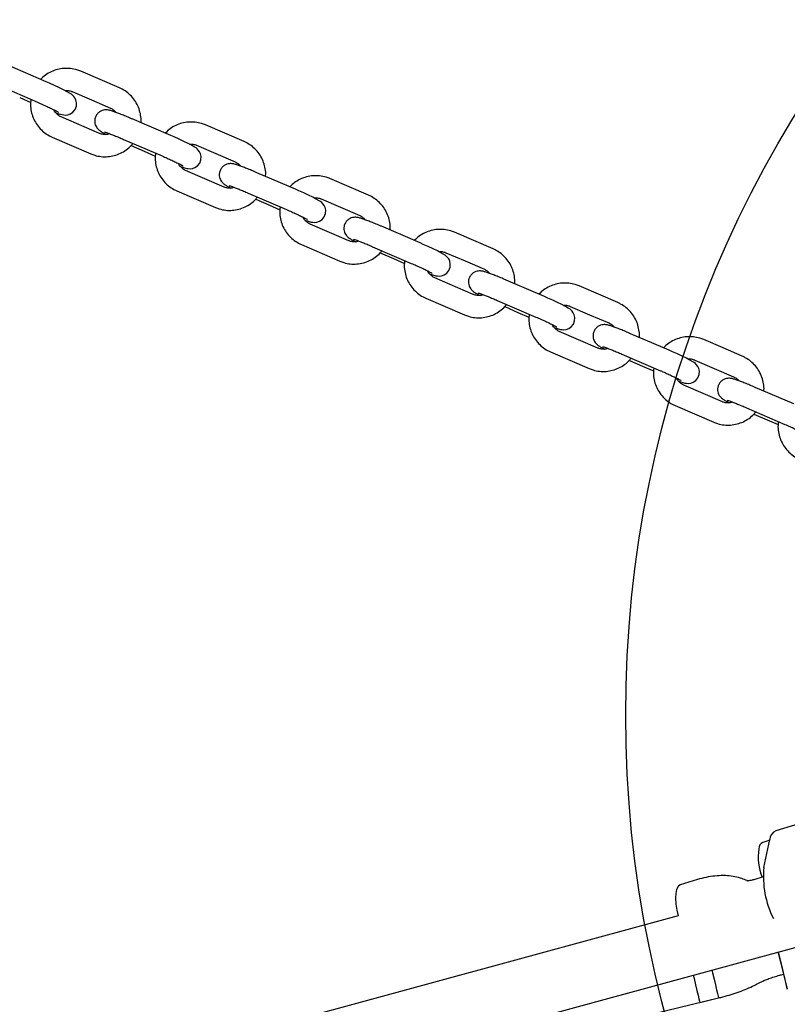
# Model space of a CAD drawing. Units: millimetres. Extents: x 1366 to 14101, y 1808 to 10191.
# Drawn here: x 7165 to 7366, y 5824 to 6081 of the extents above; entities that cross this region are included whole.
import ezdxf

# ---------------------------------------------------------------- set-up
doc = ezdxf.new("R2010")
doc.units = ezdxf.units.MM
doc.header["$LTSCALE"] = 200
doc.layers.add('OTWORY_MONTAŻOWE', color=1, linetype='Continuous')

msp = doc.modelspace()

# ---------------------------------------------------------------- linework, layer by layer
at = {"color": 7, "linetype": 'Continuous', "lineweight": 25}
for p, q in [((7171.98, 6065.17), (7161.89, 6069.51)), ((7186.04, 6065.78), (7180.99, 6067.95)), ((7191.08, 6063.6), (7186.04, 6065.78)), ((7159.6, 6064.19), (7169.68, 6059.84)), ((7165.03, 6061.06), (7167.89, 6059.82)), ((7178.7, 6062.63), (7183.74, 6060.45)), ((7183.74, 6060.45), (7188.78, 6058.28)), ((7185.9, 6051.7), (7175.82, 6056.05)), ((7204.52, 6051.13), (7194.44, 6055.48)), ((7218.58, 6051.74), (7213.54, 6053.92)), ((7173.52, 6050.72), (7173.51, 6050.73)), ((7173.52, 6050.72), (7183.61, 6046.37)), ((7192.14, 6050.15), (7202.23, 6045.8)), ((7223.63, 6049.57), (7218.58, 6051.74)), ((7194.13, 6048.51), (7197.57, 6047.03)), ((7211.24, 6048.59), (7216.29, 6046.42)), ((7197.57, 6047.03), (7200.44, 6045.79)), ((7216.29, 6046.42), (7221.33, 6044.24)), ((7218.45, 6037.67), (7208.36, 6042.01)), ((7237.07, 6037.1), (7226.99, 6041.44)), ((7251.13, 6037.71), (7246.09, 6039.88)), ((7256.17, 6035.53), (7251.13, 6037.71)), ((7206.07, 6036.69), (7206.06, 6036.7)), ((7206.07, 6036.69), (7216.15, 6032.34)), ((7224.69, 6036.12), (7234.77, 6031.77)), ((7243.79, 6034.56), (7248.83, 6032.38)), ((7226.68, 6034.48), (7230.12, 6032.99)), ((7230.12, 6032.99), (7232.99, 6031.75)), ((7248.83, 6032.38), (7253.88, 6030.21)), ((7250.99, 6023.63), (7240.91, 6027.98)), ((7269.62, 6023.06), (7259.53, 6027.41)), ((7283.68, 6023.67), (7278.63, 6025.85)), ((7238.61, 6022.65), (7238.61, 6022.66)), ((7238.61, 6022.65), (7248.7, 6018.3)), ((7257.24, 6022.08), (7267.32, 6017.73)), ((7288.72, 6021.5), (7283.68, 6023.67)), ((7259.22, 6020.44), (7262.66, 6018.96)), ((7276.34, 6020.52), (7281.38, 6018.35)), ((7262.66, 6018.96), (7265.53, 6017.72)), ((7281.38, 6018.35), (7286.42, 6016.17)), ((7283.54, 6009.6), (7273.46, 6013.94)), ((7302.16, 6009.03), (7292.08, 6013.37)), ((7316.22, 6009.64), (7311.18, 6011.81)), ((7321.26, 6007.46), (7316.22, 6009.64)), ((7271.16, 6008.62), (7271.15, 6008.63)), ((7271.16, 6008.62), (7281.24, 6004.27)), ((7289.78, 6008.05), (7299.87, 6003.7)), ((7291.77, 6006.41), (7295.21, 6004.92)), ((7308.88, 6006.49), (7313.93, 6004.31)), ((7295.21, 6004.92), (7298.08, 6003.69)), ((7313.93, 6004.31), (7318.97, 6002.14)), ((7316.09, 5995.56), (7306, 5999.91)), ((7334.71, 5994.99), (7324.63, 5999.34)), ((7348.77, 5995.6), (7343.73, 5997.78)), ((7303.71, 5994.58), (7303.7, 5994.59)), ((7303.71, 5994.58), (7313.79, 5990.24)), ((7322.33, 5994.01), (7332.41, 5989.67)), ((7353.81, 5993.43), (7348.77, 5995.6)), ((7324.31, 5992.37), (7327.76, 5990.89)), ((7327.76, 5990.89), (7330.62, 5989.65)), ((7341.43, 5992.45), (7346.47, 5990.28)), ((7346.47, 5990.28), (7351.51, 5988.1)), ((7348.63, 5981.53), (7338.55, 5985.88)), ((7367.26, 5980.96), (7357.17, 5985.31)), ((7336.25, 5980.55), (7336.25, 5980.56)), ((7336.25, 5980.55), (7346.34, 5976.2)), ((7354.88, 5979.98), (7364.96, 5975.63)), ((7356.86, 5978.34), (7360.3, 5976.85)), ((7360.3, 5976.85), (7363.17, 5975.62)), ((7389.33, 5877.52), (7362.54, 5869.36)), ((7360.97, 5866.87), (7359.2, 5866.34)), ((7359.44, 5859.8), (7361.01, 5867.06)), ((7359.23, 5857.29), (7357.09, 5856.64)), ((7342.11, 5856.6), (7337.62, 5855.23)), ((7355.05, 5856.34), (7354.77, 5856.46)), ((7116.79, 5770.54), (7406.63, 5849.53)), ((7337.09, 5847.16), (7102.91, 5783.34)), ((7364.55, 5831.84), (7364.6, 5831.86)), ((7357.49, 5829.22), (7358.38, 5829.69)), ((7119.74, 5770.58), (7347.61, 5825.66)), ((7342.72, 5824.48), (7347.61, 5825.66))]:
    msp.add_line(p, q, dxfattribs=at)
at = {"color": 7, "linetype": 'Continuous', "lineweight": 25, "flags": 128}
for points in [[(7174.46, 6057.12), (7175.27, 6056.84), (7176.11, 6056.61), (7176.53, 6056.54), (7177.03, 6056.51), (7177.6, 6056.59), (7178.26, 6056.83), (7178.94, 6057.29), (7179.5, 6057.99), (7179.82, 6058.84), (7179.87, 6059.69), (7179.72, 6060.4), (7179.46, 6060.97), (7179.14, 6061.4), (7178.83, 6061.71), (7178.54, 6061.94), (7178.17, 6062.18), (7177.4, 6062.62), (7176.51, 6063.08), (7175.38, 6063.63), (7174.14, 6064.21), (7172.82, 6064.8), (7171.98, 6065.17), (7171.98, 6065.17)], [(7207.01, 6043.08), (7207.81, 6042.81), (7208.65, 6042.57), (7209.07, 6042.5), (7209.58, 6042.48), (7210.14, 6042.55), (7210.81, 6042.79), (7211.49, 6043.26), (7212.05, 6043.96), (7212.37, 6044.81), (7212.42, 6045.66), (7212.27, 6046.37), (7212, 6046.93), (7211.69, 6047.36), (7211.38, 6047.67), (7211.09, 6047.9), (7210.72, 6048.15), (7209.95, 6048.59), (7209.06, 6049.05), (7207.93, 6049.6), (7206.68, 6050.17), (7205.36, 6050.77), (7204.52, 6051.13), (7204.52, 6051.13)], [(7239.56, 6029.05), (7240.36, 6028.77), (7241.2, 6028.54), (7241.62, 6028.47), (7242.12, 6028.44), (7242.69, 6028.52), (7243.36, 6028.76), (7244.03, 6029.22), (7244.59, 6029.92), (7244.92, 6030.78), (7244.97, 6031.62), (7244.82, 6032.33), (7244.55, 6032.9), (7244.23, 6033.33), (7243.93, 6033.64), (7243.63, 6033.87), (7243.27, 6034.11), (7242.5, 6034.55), (7241.61, 6035.01), (7240.48, 6035.56), (7239.23, 6036.14), (7237.91, 6036.73), (7237.07, 6037.1), (7237.07, 6037.1)], [(7272.1, 6015.01), (7272.91, 6014.74), (7273.75, 6014.5), (7274.16, 6014.43), (7274.67, 6014.41), (7275.23, 6014.48), (7275.9, 6014.72), (7276.58, 6015.19), (7277.14, 6015.89), (7277.46, 6016.74), (7277.51, 6017.59), (7277.36, 6018.3), (7277.1, 6018.87), (7276.78, 6019.3), (7276.47, 6019.6), (7276.18, 6019.83), (7275.81, 6020.08), (7275.04, 6020.52), (7274.15, 6020.98), (7273.02, 6021.53), (7271.78, 6022.1), (7270.45, 6022.7), (7269.62, 6023.06), (7269.62, 6023.06)], [(7304.65, 6000.98), (7305.45, 6000.7), (7306.29, 6000.47), (7306.71, 6000.4), (7307.21, 6000.38), (7307.78, 6000.45), (7308.45, 6000.69), (7309.13, 6001.15), (7309.68, 6001.85), (7310.01, 6002.71), (7310.06, 6003.55), (7309.91, 6004.26), (7309.64, 6004.83), (7309.33, 6005.26), (7309.02, 6005.57), (7308.73, 6005.8), (7308.36, 6006.04), (7307.59, 6006.48), (7306.7, 6006.94), (7305.57, 6007.49), (7304.32, 6008.07), (7303, 6008.66), (7302.16, 6009.03), (7302.16, 6009.03)], [(7337.2, 5986.95), (7338, 5986.67), (7338.84, 5986.43), (7339.26, 5986.36), (7339.76, 5986.34), (7340.33, 5986.41), (7341, 5986.65), (7341.67, 5987.12), (7342.23, 5987.82), (7342.56, 5988.67), (7342.61, 5989.52), (7342.46, 5990.23), (7342.19, 5990.8), (7341.87, 5991.23), (7341.57, 5991.53), (7341.27, 5991.77), (7340.91, 5992.01), (7340.14, 5992.45), (7339.25, 5992.91), (7338.12, 5993.46), (7336.87, 5994.03), (7335.55, 5994.63), (7334.71, 5994.99), (7334.71, 5994.99)], [(7337.62, 5855.23), (7337.54, 5855.21), (7337.02, 5854.8), (7336.64, 5854.05), (7336.41, 5853.01), (7336.35, 5851.71), (7336.46, 5850.21), (7336.73, 5848.6), (7337.09, 5847.16)], [(7363.19, 5837.69), (7363.29, 5837.25), (7363.7, 5835.58), (7364.1, 5833.91), (7364.49, 5832.32), (7364.83, 5830.89), (7365.13, 5829.69), (7365.35, 5828.77), (7365.5, 5828.17)], [(7365.5, 5828.17), (7365.56, 5827.92), (7365.54, 5828.04), (7365.43, 5828.51), (7365.24, 5829.32), (7364.97, 5830.43), (7364.65, 5831.79), (7364.28, 5833.32), (7363.88, 5834.97), (7363.47, 5836.65), (7363.22, 5837.7)], [(7341, 5831.64), (7341.23, 5830.7), (7341.62, 5829.1), (7341.97, 5827.64), (7342.26, 5826.41), (7342.49, 5825.44), (7342.65, 5824.8), (7342.71, 5824.5), (7342.72, 5824.48)], [(7345.86, 5832.97), (7346.04, 5832.2), (7346.43, 5830.58), (7346.79, 5829.1), (7347.1, 5827.81), (7347.34, 5826.79), (7347.51, 5826.08), (7347.6, 5825.71), (7347.61, 5825.66)]]:
    msp.add_lwpolyline(points, dxfattribs=at)
at = {"color": 7, "linetype": 'Continuous', "lineweight": 25}
for centre, radius, start, end in [((7363.6, 5866.99), 2.59, 114.1656, 178.4975), ((7373.23, 5862.73), 15.26, 172.7028, 201.1491), ((7360.04, 5864.58), 1.95, 115.3069, 177.3562), ((7383.46, 5857.38), 24.14, 174.259, 206.9056)]:
    msp.add_arc(centre, radius, start, end, dxfattribs=at)
for points, knots in [([(7180.99, 6067.95), (7180.66, 6068.08), (7179.79, 6068.42), (7178.3, 6068.71), (7176.57, 6068.75), (7174.86, 6068.46), (7173.23, 6067.86), (7171.73, 6067), (7170.89, 6066.21), (7170.47, 6065.82)], [0, 0, 0, 0, 0.0948063, 0.245583, 0.3965059, 0.5474616, 0.6984458, 0.8494511, 1, 1, 1, 1]), ([(7176.93, 6062.86), (7177.11, 6062.89), (7177.62, 6062.96), (7178.23, 6062.81), (7178.62, 6062.66), (7178.7, 6062.63)], [0, 0, 0, 0, 0.2954407, 0.85555, 1, 1, 1, 1]), ([(7196.71, 6054.5), (7196.72, 6054.58), (7196.8, 6055.23), (7196.66, 6056.46), (7196.26, 6058.14), (7195.53, 6059.71), (7194.53, 6061.12), (7193.29, 6062.32), (7192.1, 6063.13), (7191.33, 6063.49), (7191.08, 6063.6)], [0, 0, 0, 0, 0.020734, 0.171795, 0.322826, 0.473835, 0.624828, 0.775817, 0.926812, 1, 1, 1, 1]), ([(7167.98, 6060.57), (7167.93, 6060.25), (7167.8, 6059.35), (7167.93, 6057.86), (7168.34, 6056.19), (7169.07, 6054.62), (7170.07, 6053.2), (7171.31, 6052), (7172.5, 6051.2), (7173.27, 6050.84), (7173.52, 6050.72)], [0, 0, 0, 0, 0.081436, 0.223133, 0.364802, 0.50645, 0.648084, 0.789713, 0.931349, 1, 1, 1, 1]), ([(7169.68, 6059.84), (7169.91, 6059.74), (7170.56, 6059.46), (7171.62, 6058.98), (7172.79, 6058.44), (7173.8, 6057.96), (7174.56, 6057.57), (7174.98, 6057.34), (7175.16, 6057.22), (7175.14, 6057.24), (7175.14, 6057.24)], [0, 0, 0, 0, 0.087116, 0.253534, 0.419711, 0.584517, 0.746269, 0.877969, 0.978088, 1, 1, 1, 1]), ([(7175.82, 6056.05), (7175.69, 6056.11), (7175.25, 6056.32), (7174.6, 6056.87), (7174.11, 6057.46), (7174, 6057.82), (7173.99, 6057.86)], [0, 0, 0, 0, 0.156944, 0.558972, 0.962697, 1, 1, 1, 1]), ([(7194.44, 6055.48), (7194.21, 6055.58), (7193.52, 6055.87), (7192.41, 6056.33), (7191.19, 6056.82), (7190.11, 6057.23), (7189.18, 6057.55), (7188.58, 6057.73), (7188.02, 6057.83), (7187.5, 6057.87), (7186.88, 6057.8), (7186.2, 6057.56), (7185.52, 6057.09), (7184.96, 6056.39), (7184.64, 6055.55), (7184.59, 6054.71), (7184.75, 6053.98), (7185.03, 6053.4), (7185.36, 6052.95), (7185.69, 6052.63), (7186.01, 6052.39), (7186.44, 6052.11), (7186.94, 6051.82), (7187.46, 6051.56), (7187.65, 6051.46)], [0, 0, 0, 0, 0.036287, 0.105714, 0.1755, 0.246001, 0.318298, 0.396857, 0.431007, 0.461977, 0.491638, 0.526393, 0.565831, 0.608476, 0.652065, 0.692649, 0.727435, 0.758325, 0.786156, 0.812499, 0.84111, 0.881224, 0.957287, 1, 1, 1, 1]), ([(7188.78, 6058.28), (7188.91, 6058.22), (7189.35, 6058), (7189.84, 6057.66), (7190.08, 6057.29), (7190.13, 6057.22)], [0, 0, 0, 0, 0.2378165, 0.8470096, 1, 1, 1, 1]), ([(7213.54, 6053.92), (7213.2, 6054.05), (7212.33, 6054.39), (7210.84, 6054.68), (7209.11, 6054.71), (7207.4, 6054.43), (7205.78, 6053.83), (7204.27, 6052.96), (7203.44, 6052.17), (7203.02, 6051.78)], [0, 0, 0, 0, 0.094806, 0.245583, 0.396506, 0.547462, 0.698446, 0.849451, 1, 1, 1, 1]), ([(7188.5, 6051.64), (7188.4, 6051.59), (7187.97, 6051.4), (7187.14, 6051.37), (7186.37, 6051.51), (7185.98, 6051.67), (7185.9, 6051.7)], [0, 0, 0, 0, 0.1234573, 0.5225695, 0.9021163, 1, 1, 1, 1]), ([(7187.17, 6052.09), (7187.18, 6052.09), (7187.2, 6052.08), (7187.47, 6052), (7187.98, 6051.83), (7188.77, 6051.54), (7189.79, 6051.14), (7190.94, 6050.67), (7191.75, 6050.32), (7192.14, 6050.15)], [0, 0, 0, 0, 0.0659516, 0.1774999, 0.3177034, 0.4800003, 0.6538439, 0.83288, 1, 1, 1, 1]), ([(7183.61, 6046.37), (7183.94, 6046.24), (7184.81, 6045.9), (7186.3, 6045.61), (7188.03, 6045.58), (7189.74, 6045.87), (7191.37, 6046.46), (7192.86, 6047.35), (7193.95, 6048.24), (7194.45, 6048.9), (7194.6, 6049.1)], [0, 0, 0, 0, 0.088972, 0.230469, 0.372104, 0.513769, 0.655461, 0.797173, 0.938893, 1, 1, 1, 1]), ([(7209.48, 6048.83), (7209.66, 6048.85), (7210.17, 6048.92), (7210.77, 6048.78), (7211.16, 6048.62), (7211.24, 6048.59)], [0, 0, 0, 0, 0.295441, 0.85555, 1, 1, 1, 1]), ([(7229.25, 6040.47), (7229.26, 6040.54), (7229.35, 6041.19), (7229.21, 6042.43), (7228.81, 6044.1), (7228.08, 6045.67), (7227.08, 6047.09), (7225.84, 6048.29), (7224.65, 6049.09), (7223.88, 6049.45), (7223.63, 6049.57)], [0, 0, 0, 0, 0.020734, 0.171795, 0.322826, 0.473835, 0.624828, 0.775817, 0.926812, 1, 1, 1, 1]), ([(7200.53, 6046.54), (7200.48, 6046.21), (7200.35, 6045.32), (7200.48, 6043.83), (7200.89, 6042.15), (7201.61, 6040.58), (7202.61, 6039.17), (7203.85, 6037.97), (7205.04, 6037.16), (7205.81, 6036.81), (7206.07, 6036.69)], [0, 0, 0, 0, 0.081436, 0.223133, 0.364802, 0.50645, 0.648084, 0.789713, 0.931349, 1, 1, 1, 1]), ([(7202.23, 6045.8), (7202.45, 6045.71), (7203.1, 6045.43), (7204.17, 6044.95), (7205.34, 6044.41), (7206.35, 6043.92), (7207.1, 6043.54), (7207.53, 6043.3), (7207.71, 6043.19), (7207.69, 6043.2), (7207.69, 6043.21)], [0, 0, 0, 0, 0.087116, 0.253534, 0.419711, 0.584517, 0.746269, 0.877969, 0.978088, 1, 1, 1, 1]), ([(7208.36, 6042.01), (7208.24, 6042.07), (7207.79, 6042.28), (7207.15, 6042.83), (7206.66, 6043.42), (7206.55, 6043.79), (7206.54, 6043.82)], [0, 0, 0, 0, 0.1569437, 0.5589723, 0.9626974, 1, 1, 1, 1]), ([(7226.99, 6041.44), (7226.75, 6041.54), (7226.07, 6041.84), (7224.96, 6042.3), (7223.74, 6042.79), (7222.66, 6043.19), (7221.73, 6043.52), (7221.13, 6043.69), (7220.57, 6043.8), (7220.05, 6043.83), (7219.43, 6043.76), (7218.75, 6043.52), (7218.07, 6043.06), (7217.51, 6042.36), (7217.19, 6041.52), (7217.14, 6040.67), (7217.3, 6039.95), (7217.57, 6039.36), (7217.91, 6038.92), (7218.24, 6038.6), (7218.56, 6038.35), (7218.98, 6038.08), (7219.48, 6037.79), (7220.01, 6037.52), (7220.2, 6037.43)], [0, 0, 0, 0, 0.0362869, 0.105714, 0.1754998, 0.2460013, 0.3182977, 0.3968567, 0.4310072, 0.4619771, 0.4916381, 0.5263933, 0.5658309, 0.6084757, 0.6520647, 0.6926494, 0.7274349, 0.7583254, 0.7861562, 0.8124994, 0.8411102, 0.8812238, 0.9572868, 1, 1, 1, 1]), ([(7221.33, 6044.24), (7221.45, 6044.18), (7221.89, 6043.97), (7222.39, 6043.63), (7222.63, 6043.26), (7222.68, 6043.18)], [0, 0, 0, 0, 0.237816, 0.84701, 1, 1, 1, 1]), ([(7246.09, 6039.88), (7245.75, 6040.01), (7244.88, 6040.35), (7243.39, 6040.64), (7241.66, 6040.68), (7239.95, 6040.39), (7238.32, 6039.79), (7236.82, 6038.93), (7235.98, 6038.14), (7235.56, 6037.75)], [0, 0, 0, 0, 0.094806, 0.245583, 0.396506, 0.547462, 0.698446, 0.849451, 1, 1, 1, 1]), ([(7221.04, 6037.6), (7220.94, 6037.56), (7220.52, 6037.37), (7219.69, 6037.34), (7218.92, 6037.47), (7218.53, 6037.63), (7218.45, 6037.67)], [0, 0, 0, 0, 0.123457, 0.52257, 0.902116, 1, 1, 1, 1]), ([(7219.72, 6038.06), (7219.73, 6038.05), (7219.75, 6038.05), (7220.02, 6037.97), (7220.53, 6037.79), (7221.32, 6037.5), (7222.34, 6037.1), (7223.49, 6036.63), (7224.3, 6036.29), (7224.69, 6036.12)], [0, 0, 0, 0, 0.0659516, 0.1774999, 0.3177034, 0.4800003, 0.6538439, 0.83288, 1, 1, 1, 1]), ([(7216.15, 6032.34), (7216.49, 6032.21), (7217.36, 6031.87), (7218.85, 6031.58), (7220.58, 6031.54), (7222.29, 6031.83), (7223.92, 6032.42), (7225.4, 6033.31), (7226.5, 6034.21), (7226.99, 6034.86), (7227.14, 6035.06)], [0, 0, 0, 0, 0.088972, 0.230469, 0.372104, 0.513769, 0.655461, 0.797173, 0.938893, 1, 1, 1, 1]), ([(7242.03, 6034.8), (7242.2, 6034.82), (7242.72, 6034.89), (7243.32, 6034.75), (7243.71, 6034.59), (7243.79, 6034.56)], [0, 0, 0, 0, 0.2954407, 0.85555, 1, 1, 1, 1]), ([(7261.8, 6026.43), (7261.81, 6026.51), (7261.9, 6027.16), (7261.75, 6028.39), (7261.35, 6030.07), (7260.62, 6031.64), (7259.63, 6033.05), (7258.39, 6034.25), (7257.2, 6035.06), (7256.42, 6035.42), (7256.17, 6035.53)], [0, 0, 0, 0, 0.020734, 0.171795, 0.322826, 0.473835, 0.624828, 0.775817, 0.926812, 1, 1, 1, 1]), ([(7233.08, 6032.5), (7233.03, 6032.18), (7232.89, 6031.28), (7233.02, 6029.79), (7233.43, 6028.12), (7234.16, 6026.55), (7235.16, 6025.14), (7236.4, 6023.93), (7237.59, 6023.13), (7238.36, 6022.77), (7238.61, 6022.65)], [0, 0, 0, 0, 0.081436, 0.223133, 0.364802, 0.50645, 0.648084, 0.789713, 0.931349, 1, 1, 1, 1]), ([(7234.77, 6031.77), (7235, 6031.67), (7235.65, 6031.39), (7236.71, 6030.92), (7237.89, 6030.37), (7238.9, 6029.89), (7239.65, 6029.5), (7240.08, 6029.27), (7240.26, 6029.16), (7240.24, 6029.17), (7240.23, 6029.17)], [0, 0, 0, 0, 0.087116, 0.253534, 0.419711, 0.584517, 0.746269, 0.877969, 0.978088, 1, 1, 1, 1]), ([(7240.91, 6027.98), (7240.79, 6028.04), (7240.34, 6028.25), (7239.69, 6028.8), (7239.2, 6029.39), (7239.09, 6029.76), (7239.08, 6029.79)], [0, 0, 0, 0, 0.156944, 0.558972, 0.962697, 1, 1, 1, 1]), ([(7259.53, 6027.41), (7259.3, 6027.51), (7258.62, 6027.8), (7257.51, 6028.26), (7256.29, 6028.75), (7255.2, 6029.16), (7254.27, 6029.48), (7253.67, 6029.66), (7253.12, 6029.76), (7252.6, 6029.8), (7251.97, 6029.73), (7251.29, 6029.49), (7250.61, 6029.02), (7250.06, 6028.32), (7249.74, 6027.48), (7249.69, 6026.64), (7249.84, 6025.91), (7250.12, 6025.33), (7250.45, 6024.88), (7250.78, 6024.56), (7251.1, 6024.32), (7251.53, 6024.04), (7252.03, 6023.75), (7252.56, 6023.49), (7252.74, 6023.39)], [0, 0, 0, 0, 0.036287, 0.105714, 0.1755, 0.246001, 0.318298, 0.396857, 0.431007, 0.461977, 0.491638, 0.526393, 0.565831, 0.608476, 0.652065, 0.692649, 0.727435, 0.758325, 0.786156, 0.812499, 0.84111, 0.881224, 0.957287, 1, 1, 1, 1]), ([(7253.88, 6030.21), (7254, 6030.15), (7254.44, 6029.94), (7254.93, 6029.59), (7255.17, 6029.22), (7255.22, 6029.15)], [0, 0, 0, 0, 0.237816, 0.84701, 1, 1, 1, 1]), ([(7278.63, 6025.85), (7278.3, 6025.98), (7277.43, 6026.32), (7275.94, 6026.61), (7274.21, 6026.64), (7272.5, 6026.36), (7270.87, 6025.76), (7269.37, 6024.89), (7268.53, 6024.1), (7268.11, 6023.71)], [0, 0, 0, 0, 0.0948063, 0.245583, 0.3965059, 0.5474616, 0.6984458, 0.8494511, 1, 1, 1, 1]), ([(7253.59, 6023.57), (7253.49, 6023.52), (7253.06, 6023.33), (7252.24, 6023.3), (7251.47, 6023.44), (7251.08, 6023.6), (7250.99, 6023.63)], [0, 0, 0, 0, 0.123457, 0.52257, 0.902116, 1, 1, 1, 1]), ([(7252.26, 6024.02), (7252.27, 6024.02), (7252.29, 6024.01), (7252.57, 6023.93), (7253.08, 6023.76), (7253.86, 6023.47), (7254.88, 6023.07), (7256.03, 6022.6), (7256.84, 6022.25), (7257.24, 6022.08)], [0, 0, 0, 0, 0.065952, 0.1775, 0.317703, 0.48, 0.653844, 0.83288, 1, 1, 1, 1]), ([(7248.7, 6018.3), (7249.03, 6018.17), (7249.9, 6017.83), (7251.4, 6017.54), (7253.13, 6017.51), (7254.83, 6017.8), (7256.47, 6018.39), (7257.95, 6019.28), (7259.04, 6020.17), (7259.54, 6020.83), (7259.69, 6021.03)], [0, 0, 0, 0, 0.0889717, 0.2304691, 0.3721038, 0.5137692, 0.6554615, 0.7971735, 0.9388931, 1, 1, 1, 1]), ([(7274.57, 6020.76), (7274.75, 6020.78), (7275.26, 6020.86), (7275.87, 6020.71), (7276.26, 6020.55), (7276.34, 6020.52)], [0, 0, 0, 0, 0.2954407, 0.85555, 1, 1, 1, 1]), ([(7294.35, 6012.4), (7294.36, 6012.48), (7294.44, 6013.12), (7294.3, 6014.36), (7293.9, 6016.03), (7293.17, 6017.6), (7292.17, 6019.02), (7290.93, 6020.22), (7289.74, 6021.02), (7288.97, 6021.38), (7288.72, 6021.5)], [0, 0, 0, 0, 0.020734, 0.171795, 0.322826, 0.473835, 0.624828, 0.775817, 0.926812, 1, 1, 1, 1]), ([(7265.62, 6018.47), (7265.57, 6018.14), (7265.44, 6017.25), (7265.57, 6015.76), (7265.98, 6014.08), (7266.71, 6012.51), (7267.7, 6011.1), (7268.95, 6009.9), (7270.13, 6009.09), (7270.91, 6008.74), (7271.16, 6008.62)], [0, 0, 0, 0, 0.081436, 0.223133, 0.364802, 0.50645, 0.648084, 0.789713, 0.931349, 1, 1, 1, 1]), ([(7267.32, 6017.73), (7267.54, 6017.64), (7268.19, 6017.36), (7269.26, 6016.88), (7270.43, 6016.34), (7271.44, 6015.85), (7272.2, 6015.47), (7272.62, 6015.24), (7272.8, 6015.12), (7272.78, 6015.14), (7272.78, 6015.14)], [0, 0, 0, 0, 0.087116, 0.253534, 0.419711, 0.584517, 0.746269, 0.877969, 0.978088, 1, 1, 1, 1]), ([(7273.46, 6013.94), (7273.33, 6014), (7272.89, 6014.21), (7272.24, 6014.76), (7271.75, 6015.35), (7271.64, 6015.72), (7271.63, 6015.75)], [0, 0, 0, 0, 0.156944, 0.558972, 0.962697, 1, 1, 1, 1]), ([(7292.08, 6013.37), (7291.84, 6013.48), (7291.16, 6013.77), (7290.05, 6014.23), (7288.83, 6014.72), (7287.75, 6015.13), (7286.82, 6015.45), (7286.22, 6015.62), (7285.66, 6015.73), (7285.14, 6015.76), (7284.52, 6015.69), (7283.84, 6015.45), (7283.16, 6014.99), (7282.6, 6014.29), (7282.28, 6013.45), (7282.23, 6012.6), (7282.39, 6011.88), (7282.67, 6011.29), (7283, 6010.85), (7283.33, 6010.53), (7283.65, 6010.28), (7284.08, 6010.01), (7284.58, 6009.72), (7285.1, 6009.45), (7285.29, 6009.36)], [0, 0, 0, 0, 0.036287, 0.105714, 0.1755, 0.246001, 0.318298, 0.396857, 0.431007, 0.461977, 0.491638, 0.526393, 0.565831, 0.608476, 0.652065, 0.692649, 0.727435, 0.758325, 0.786156, 0.812499, 0.84111, 0.881224, 0.957287, 1, 1, 1, 1]), ([(7286.42, 6016.17), (7286.55, 6016.11), (7286.99, 6015.9), (7287.48, 6015.56), (7287.72, 6015.19), (7287.77, 6015.11)], [0, 0, 0, 0, 0.2378165, 0.8470096, 1, 1, 1, 1]), ([(7311.18, 6011.81), (7310.84, 6011.94), (7309.97, 6012.28), (7308.48, 6012.58), (7306.75, 6012.61), (7305.04, 6012.32), (7303.42, 6011.72), (7301.91, 6010.86), (7301.07, 6010.07), (7300.66, 6009.68)], [0, 0, 0, 0, 0.094806, 0.245583, 0.396506, 0.547462, 0.698446, 0.849451, 1, 1, 1, 1]), ([(7286.14, 6009.53), (7286.04, 6009.49), (7285.61, 6009.3), (7284.78, 6009.27), (7284.01, 6009.4), (7283.62, 6009.56), (7283.54, 6009.6)], [0, 0, 0, 0, 0.123457, 0.52257, 0.902116, 1, 1, 1, 1]), ([(7284.81, 6009.99), (7284.82, 6009.98), (7284.84, 6009.98), (7285.11, 6009.9), (7285.62, 6009.72), (7286.41, 6009.43), (7287.43, 6009.03), (7288.58, 6008.56), (7289.39, 6008.22), (7289.78, 6008.05)], [0, 0, 0, 0, 0.065952, 0.1775, 0.317703, 0.48, 0.653844, 0.83288, 1, 1, 1, 1]), ([(7281.24, 6004.27), (7281.58, 6004.14), (7282.45, 6003.8), (7283.94, 6003.51), (7285.67, 6003.47), (7287.38, 6003.76), (7289.01, 6004.35), (7290.49, 6005.24), (7291.59, 6006.14), (7292.09, 6006.79), (7292.23, 6006.99)], [0, 0, 0, 0, 0.088972, 0.230469, 0.372104, 0.513769, 0.655461, 0.797173, 0.938893, 1, 1, 1, 1]), ([(7307.12, 6006.73), (7307.3, 6006.75), (7307.81, 6006.82), (7308.41, 6006.68), (7308.8, 6006.52), (7308.88, 6006.49)], [0, 0, 0, 0, 0.2954407, 0.85555, 1, 1, 1, 1]), ([(7326.89, 5998.36), (7326.9, 5998.44), (7326.99, 5999.09), (7326.85, 6000.32), (7326.45, 6002), (7325.72, 6003.57), (7324.72, 6004.98), (7323.48, 6006.18), (7322.29, 6006.99), (7321.52, 6007.35), (7321.26, 6007.46)], [0, 0, 0, 0, 0.020734, 0.171795, 0.322826, 0.473835, 0.624828, 0.775817, 0.926812, 1, 1, 1, 1]), ([(7298.17, 6004.43), (7298.12, 6004.11), (7297.98, 6003.21), (7298.12, 6001.72), (7298.53, 6000.05), (7299.25, 5998.48), (7300.25, 5997.07), (7301.49, 5995.86), (7302.68, 5995.06), (7303.45, 5994.7), (7303.71, 5994.58)], [0, 0, 0, 0, 0.081436, 0.223133, 0.364802, 0.50645, 0.648084, 0.789713, 0.931349, 1, 1, 1, 1]), ([(7299.87, 6003.7), (7300.09, 6003.6), (7300.74, 6003.32), (7301.81, 6002.85), (7302.98, 6002.3), (7303.99, 6001.82), (7304.74, 6001.43), (7305.17, 6001.2), (7305.35, 6001.09), (7305.33, 6001.1), (7305.32, 6001.1)], [0, 0, 0, 0, 0.087116, 0.253534, 0.419711, 0.584517, 0.746269, 0.877969, 0.978088, 1, 1, 1, 1]), ([(7306, 5999.91), (7305.88, 5999.97), (7305.43, 6000.18), (7304.79, 6000.73), (7304.3, 6001.32), (7304.19, 6001.69), (7304.18, 6001.72)], [0, 0, 0, 0, 0.156944, 0.558972, 0.962697, 1, 1, 1, 1]), ([(7324.63, 5999.34), (7324.39, 5999.44), (7323.71, 5999.73), (7322.6, 6000.19), (7321.38, 6000.68), (7320.3, 6001.09), (7319.37, 6001.41), (7318.77, 6001.59), (7318.21, 6001.7), (7317.69, 6001.73), (7317.06, 6001.66), (7316.39, 6001.42), (7315.71, 6000.95), (7315.15, 6000.25), (7314.83, 5999.41), (7314.78, 5998.57), (7314.94, 5997.84), (7315.21, 5997.26), (7315.54, 5996.82), (7315.88, 5996.5), (7316.19, 5996.25), (7316.62, 5995.97), (7317.12, 5995.69), (7317.65, 5995.42), (7317.84, 5995.32)], [0, 0, 0, 0, 0.036287, 0.105714, 0.1755, 0.246001, 0.318298, 0.396857, 0.431007, 0.461977, 0.491638, 0.526393, 0.565831, 0.608476, 0.652065, 0.692649, 0.727435, 0.758325, 0.786156, 0.812499, 0.84111, 0.881224, 0.957287, 1, 1, 1, 1]), ([(7318.97, 6002.14), (7319.09, 6002.08), (7319.53, 6001.87), (7320.03, 6001.52), (7320.27, 6001.15), (7320.31, 6001.08)], [0, 0, 0, 0, 0.237816, 0.84701, 1, 1, 1, 1]), ([(7343.73, 5997.78), (7343.39, 5997.91), (7342.52, 5998.25), (7341.03, 5998.54), (7339.3, 5998.57), (7337.59, 5998.29), (7335.96, 5997.69), (7334.46, 5996.82), (7333.62, 5996.04), (7333.2, 5995.64)], [0, 0, 0, 0, 0.0948063, 0.245583, 0.3965059, 0.5474616, 0.6984458, 0.8494511, 1, 1, 1, 1]), ([(7317.36, 5995.95), (7317.36, 5995.95), (7317.39, 5995.94), (7317.66, 5995.86), (7318.17, 5995.69), (7318.96, 5995.4), (7319.97, 5995), (7321.13, 5994.53), (7321.94, 5994.18), (7322.33, 5994.01)], [0, 0, 0, 0, 0.065952, 0.1775, 0.317703, 0.48, 0.653844, 0.83288, 1, 1, 1, 1]), ([(7318.68, 5995.5), (7318.58, 5995.45), (7318.16, 5995.26), (7317.33, 5995.24), (7316.56, 5995.37), (7316.17, 5995.53), (7316.09, 5995.56)], [0, 0, 0, 0, 0.123457, 0.52257, 0.902116, 1, 1, 1, 1]), ([(7359.44, 5984.33), (7359.45, 5984.41), (7359.53, 5985.05), (7359.39, 5986.29), (7358.99, 5987.96), (7358.26, 5989.53), (7357.27, 5990.95), (7356.03, 5992.15), (7354.84, 5992.95), (7354.06, 5993.31), (7353.81, 5993.43)], [0, 0, 0, 0, 0.020734, 0.171795, 0.322826, 0.473835, 0.624828, 0.775817, 0.926812, 1, 1, 1, 1]), ([(7313.79, 5990.24), (7314.13, 5990.1), (7315, 5989.76), (7316.49, 5989.47), (7318.22, 5989.44), (7319.93, 5989.73), (7321.56, 5990.32), (7323.04, 5991.21), (7324.14, 5992.1), (7324.63, 5992.76), (7324.78, 5992.96)], [0, 0, 0, 0, 0.0889717, 0.2304691, 0.3721038, 0.5137692, 0.6554615, 0.7971735, 0.9388931, 1, 1, 1, 1]), ([(7339.67, 5992.69), (7339.84, 5992.72), (7340.36, 5992.79), (7340.96, 5992.64), (7341.35, 5992.48), (7341.43, 5992.45)], [0, 0, 0, 0, 0.295441, 0.85555, 1, 1, 1, 1]), ([(7330.71, 5990.4), (7330.67, 5990.07), (7330.53, 5989.18), (7330.66, 5987.69), (7331.07, 5986.01), (7331.8, 5984.44), (7332.8, 5983.03), (7334.04, 5981.83), (7335.23, 5981.02), (7336, 5980.67), (7336.25, 5980.55)], [0, 0, 0, 0, 0.081436, 0.223133, 0.364802, 0.50645, 0.648084, 0.789713, 0.931349, 1, 1, 1, 1]), ([(7332.41, 5989.67), (7332.64, 5989.57), (7333.29, 5989.29), (7334.35, 5988.81), (7335.52, 5988.27), (7336.53, 5987.78), (7337.29, 5987.4), (7337.71, 5987.17), (7337.9, 5987.05), (7337.87, 5987.07), (7337.87, 5987.07)], [0, 0, 0, 0, 0.087116, 0.253534, 0.419711, 0.584517, 0.746269, 0.877969, 0.978088, 1, 1, 1, 1]), ([(7338.55, 5985.88), (7338.42, 5985.93), (7337.98, 5986.14), (7337.33, 5986.69), (7336.84, 5987.28), (7336.73, 5987.65), (7336.72, 5987.68)], [0, 0, 0, 0, 0.156944, 0.558972, 0.962697, 1, 1, 1, 1]), ([(7357.17, 5985.31), (7356.94, 5985.41), (7356.25, 5985.7), (7355.15, 5986.16), (7353.92, 5986.65), (7352.84, 5987.06), (7351.91, 5987.38), (7351.31, 5987.55), (7350.76, 5987.66), (7350.23, 5987.69), (7349.61, 5987.62), (7348.93, 5987.38), (7348.25, 5986.92), (7347.7, 5986.22), (7347.38, 5985.38), (7347.33, 5984.53), (7347.48, 5983.81), (7347.76, 5983.22), (7348.09, 5982.78), (7348.42, 5982.46), (7348.74, 5982.21), (7349.17, 5981.94), (7349.67, 5981.65), (7350.19, 5981.38), (7350.38, 5981.29)], [0, 0, 0, 0, 0.036287, 0.105714, 0.1755, 0.246001, 0.318298, 0.396857, 0.431007, 0.461977, 0.491638, 0.526393, 0.565831, 0.608476, 0.652065, 0.692649, 0.727435, 0.758325, 0.786156, 0.812499, 0.84111, 0.881224, 0.957287, 1, 1, 1, 1]), ([(7351.51, 5988.1), (7351.64, 5988.04), (7352.08, 5987.83), (7352.57, 5987.49), (7352.81, 5987.12), (7352.86, 5987.04)], [0, 0, 0, 0, 0.237816, 0.84701, 1, 1, 1, 1]), ([(7351.23, 5981.46), (7351.13, 5981.42), (7350.7, 5981.23), (7349.88, 5981.2), (7349.11, 5981.33), (7348.71, 5981.49), (7348.63, 5981.53)], [0, 0, 0, 0, 0.123457, 0.52257, 0.902116, 1, 1, 1, 1]), ([(7349.9, 5981.92), (7349.91, 5981.91), (7349.93, 5981.91), (7350.2, 5981.83), (7350.71, 5981.66), (7351.5, 5981.36), (7352.52, 5980.96), (7353.67, 5980.49), (7354.48, 5980.15), (7354.88, 5979.98)], [0, 0, 0, 0, 0.065952, 0.1775, 0.317703, 0.48, 0.653844, 0.83288, 1, 1, 1, 1]), ([(7346.34, 5976.2), (7346.67, 5976.07), (7347.54, 5975.73), (7349.04, 5975.44), (7350.77, 5975.4), (7352.47, 5975.69), (7354.11, 5976.28), (7355.59, 5977.17), (7356.68, 5978.07), (7357.18, 5978.72), (7357.33, 5978.92)], [0, 0, 0, 0, 0.0889717, 0.2304691, 0.3721038, 0.5137692, 0.6554615, 0.7971735, 0.9388931, 1, 1, 1, 1]), ([(7363.26, 5976.36), (7363.21, 5976.04), (7363.08, 5975.14), (7363.21, 5973.66), (7363.62, 5971.98), (7364.35, 5970.41), (7365.34, 5969), (7366.58, 5967.79), (7367.77, 5966.99), (7368.55, 5966.63), (7368.8, 5966.51)], [0, 0, 0, 0, 0.081436, 0.223133, 0.364802, 0.50645, 0.648084, 0.789713, 0.931349, 1, 1, 1, 1]), ([(7364.96, 5975.63), (7365.18, 5975.53), (7365.83, 5975.25), (7366.9, 5974.78), (7368.07, 5974.23), (7369.08, 5973.75), (7369.83, 5973.36), (7370.26, 5973.13), (7370.44, 5973.02), (7370.42, 5973.03), (7370.42, 5973.03)], [0, 0, 0, 0, 0.087116, 0.253534, 0.419711, 0.584517, 0.746269, 0.877969, 0.978088, 1, 1, 1, 1]), ([(7354.77, 5856.46), (7354.28, 5856.65), (7353.2, 5857.08), (7351.4, 5857.48), (7349.37, 5857.68), (7347.2, 5857.63), (7344.95, 5857.33), (7343.23, 5856.94), (7342.3, 5856.66), (7342.11, 5856.6)], [0, 0, 0, 0, 0.12351, 0.27727, 0.438023, 0.608044, 0.785263, 0.957654, 1, 1, 1, 1]), ([(7357.09, 5856.64), (7356.92, 5856.59), (7356.42, 5856.45), (7355.75, 5856.33), (7355.22, 5856.28), (7354.99, 5856.3), (7355.04, 5856.29), (7355.04, 5856.29)], [0, 0, 0, 0, 0.150546, 0.431209, 0.676343, 0.945557, 1, 1, 1, 1]), ([(7358.38, 5829.69), (7358.51, 5829.76), (7358.86, 5829.94), (7359.66, 5830.29), (7360.77, 5830.73), (7362.1, 5831.18), (7363.39, 5831.56), (7364.23, 5831.76), (7364.55, 5831.84)], [0, 0, 0, 0, 0.10595, 0.281054, 0.467651, 0.665341, 0.870442, 1, 1, 1, 1]), ([(7347.61, 5825.66), (7347.99, 5825.76), (7349.11, 5826.04), (7350.94, 5826.56), (7353.05, 5827.27), (7355.07, 5828.06), (7356.53, 5828.72), (7357.31, 5829.13), (7357.49, 5829.22)], [0, 0, 0, 0, 0.10626, 0.308104, 0.511779, 0.719732, 0.935974, 1, 1, 1, 1])]:
    msp.add_open_spline(points, degree=3, knots=knots, dxfattribs=at)
at = {"layer": 'OTWORY_MONTAŻOWE'}
msp.add_circle((7623.35, 5899.63), 300, dxfattribs=at)

doc.saveas('drawing.dxf')
